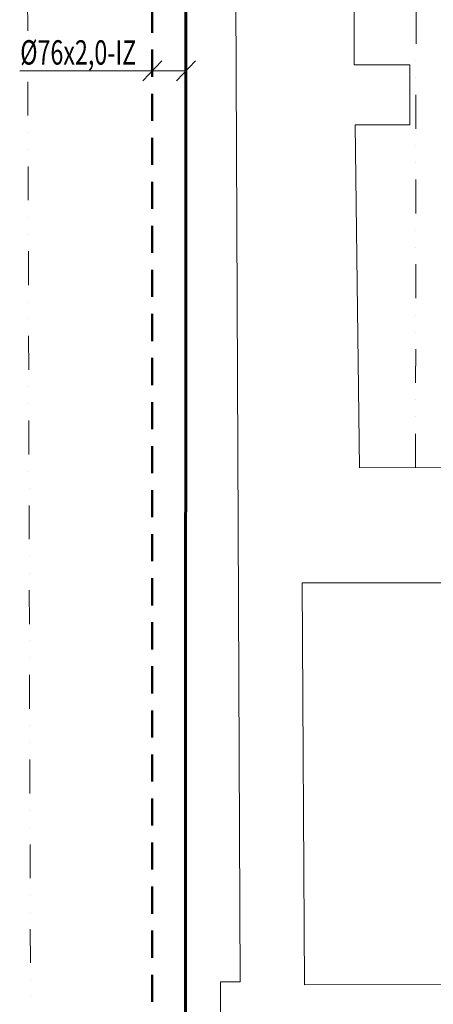
# Model space of a CAD drawing. Units: millimetres. Extents: x 78544 to 746711, y 277661 to 410651.
# Drawn here: x 356122 to 359169, y 375444 to 382709 of the extents above; entities that cross this region are included whole.
import ezdxf

# ---------------------------------------------------------------- set-up
doc = ezdxf.new("R2010")
doc.units = ezdxf.units.MM
for name, pattern in [('DASHED', [0.75, 0.5, -0.25]), ('DIVIDE', [1.25, 0.5, -0.25, 0, -0.25, 0, -0.25]), ('Čárkovaná', [325, 200, -125])]:
    doc.linetypes.add(name, pattern=pattern)
for name, color, linetype, lineweight in [('_DXF stavba', 9, 'Continuous', 15), ('Popis radiatory', 7, 'Continuous', 25), ('UK', 1, 'Continuous', 50), ('UK spiatocka 1', 5, 'DASHED', 50), ('VYK_IN', 1, 'Continuous', 40)]:
    doc.layers.add(name, color=color, linetype=linetype, lineweight=lineweight)
doc.styles.add('ARIAL', font='arial.ttf')

msp = doc.modelspace()

# ---------------------------------------------------------------- linework, layer by layer
at = {"layer": '_DXF stavba', "linetype": 'DIVIDE', "ltscale": 500}
for p, q in [((359038.703, 379403.482), (359048.23, 388402.431)), ((356211.163, 371997.928), (356177.763, 383837.83))]:
    msp.add_line(p, q, dxfattribs=at)
at = {"layer": '_DXF stavba'}
for p, q in [((358598.928, 387929.403), (358585.501, 382375.475)), ((357747.421, 375609.776), (357699.844, 385802.389)), ((358585.501, 382375.475), (358995.979, 382375.475)), ((358995.979, 382375.475), (358995.979, 381933.617)), ((358995.979, 381933.617), (358594.974, 381933.617)), ((358594.974, 381933.617), (358625.989, 379401.165)), ((358625.989, 379401.165), (367383.264, 379450.342)), ((358220.671, 375588.353), (358204.357, 378554.918)), ((358204.357, 378554.918), (361675.09, 378554.918)), ((357602.232, 375199.932), (357602.232, 375609.776)), ((357602.232, 375609.776), (357747.421, 375609.776)), ((362281.403, 375592.425), (358220.671, 375588.353))]:
    msp.add_line(p, q, dxfattribs=at)
at = {"layer": 'UK', "color": 0, "lineweight": 20}
for p, q in [((357028.364, 382258.482, 46261.151), (357168.82, 382404.791, 46261.151)), ((357276.61, 382258.482, 46261.151), (357417.066, 382404.791, 46261.151)), ((356122.052, 382331.636, 46261.151), (357346.838, 382331.636, 46261.151))]:
    msp.add_line(p, q, dxfattribs=at)
at = {"layer": 'UK spiatocka 1', "linetype": 'Čárkovaná'}
msp.add_line((357098.592, 374487.699, 46261.151), (357098.592, 383727.947, 46261.151), dxfattribs=at)
at = {"layer": 'VYK_IN', "lineweight": 60}
msp.add_line((357347.718, 383977.947, 86328.662), (357342.781, 374737.699, 51713.135), dxfattribs=at)

# ---------------------------------------------------------------- texts
at = {"layer": 'Popis radiatory', "style": 'ARIAL', "width": 0.7}
msp.add_text('%%c76x2,0-IZ', height=179.712, rotation=359.9172647, dxfattribs=at).set_placement((356125.617, 382377.723, 46261.151))

doc.saveas('drawing.dxf')
